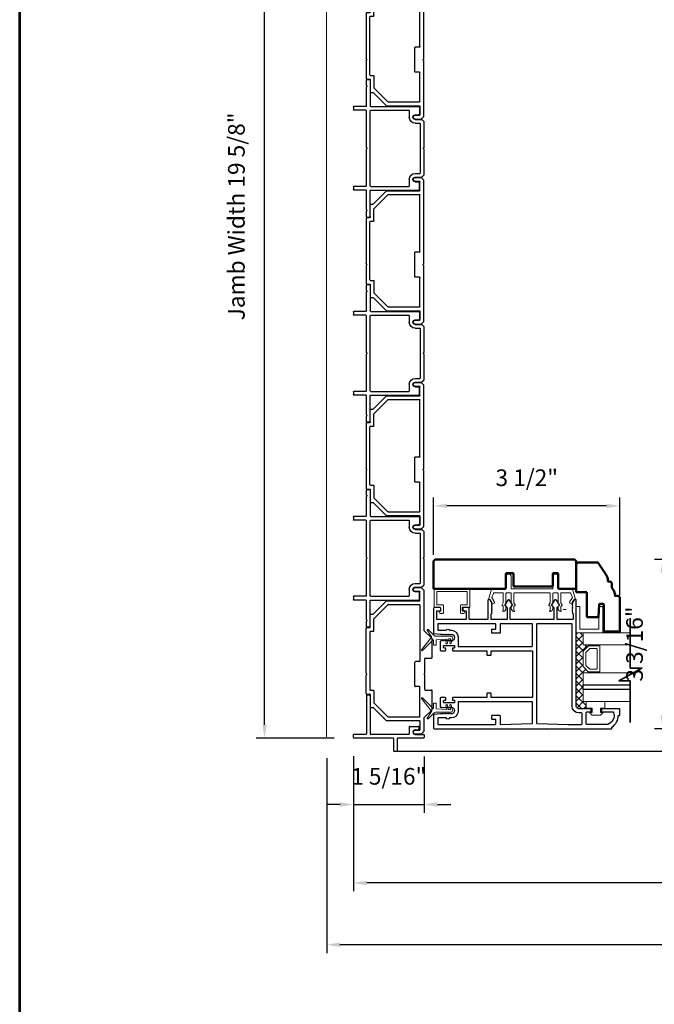
# Model space of a CAD drawing. Extents: x 5745 to 6041, y 4452 to 4517.
# Drawn here: x 5896 to 5908, y 4482 to 4500 of the extents above; entities that cross this region are included whole.
import ezdxf

# ---------------------------------------------------------------- set-up
doc = ezdxf.new("R2010")
doc.units = 0
doc.header["$LTSCALE"] = 250
doc.header["$MEASUREMENT"] = 0
doc.header["$PDMODE"] = 3
doc.header["$PDSIZE"] = -2
doc.linetypes.add('HIDDEN', pattern=[0.375, 0.25, -0.125])
doc.layers.get('0').update_dxf_attribs({"color": 5, "linetype": 'CONTINUOUS', "lineweight": 20})
doc.layers.get('DEFPOINTS').update_dxf_attribs({"color": 2, "linetype": 'CONTINUOUS'})
for name, color, linetype, lineweight in [('1', 1, 'CONTINUOUS', 13), ('15A02$0$DIMENSION', 2, 'CONTINUOUS', 15), ('2', 2, 'CONTINUOUS', 25), ('6', 6, 'CONTINUOUS', 5), ('8', 7, 'CONTINUOUS', 35), ('9', 7, 'CONTINUOUS', 5), ('Dimensions', 2, 'CONTINUOUS', 25), ('JAMB SEAL', 41, 'CONTINUOUS', 15), ('Visible (ANSI)', 7, 'CONTINUOUS', 50)]:
    doc.layers.add(name, color=color, linetype=linetype, lineweight=lineweight)
doc.layers.add('81020 DOOR PROFILE B', color=90, linetype='CONTINUOUS')
doc.layers.add('Metal', color=3, linetype='CONTINUOUS')
doc.styles.add('ROMANS', font='romans')
doc.dimstyles.new('LWDEC', dxfattribs={"dimscale": 3, "dimtxt": 2.5, "dimasz": 2, "dimexe": 1.25, "dimexo": 3, "dimgap": 2, "dimtad": 1, "dimtoh": 1, "dimdec": 0, "dimzin": 11, "dimdsep": 46, "dimtxsty": 'ROMANS', "dimcen": 0, "dimdle": 1.5, "dimazin": 0, "dimtfac": 1, "dimtdec": 0, "dimtix": 1, "dimtmove": 0, "dimatfit": 3, "dimfxl": 0, "dimtzin": 0, "dimarcsym": 0})

# ---------------------------------------------------------------- blocks, each defined once
blk = doc.blocks.new('*D388')
at = {"layer": 'DEFPOINTS', "color": 0}
for p in [(5901.872, 4486.55), (5937.343, 4486.55), (5901.872, 4482.667)]:
    blk.add_point(p, dxfattribs=at)
at = {"layer": 'Dimensions', "color": 0, "linetype": 'ByBlock', "lineweight": -2}
for p, q in [((5901.872, 4486.175), (5901.872, 4482.511)), ((5937.343, 4486.175), (5937.343, 4482.511)), ((5937.093, 4482.667), (5902.122, 4482.667))]:
    blk.add_line(p, q, dxfattribs=at)
at = {"layer": 'Dimensions', "color": 0}
for points in [[(5902.122, 4482.709), (5902.122, 4482.626), (5901.872, 4482.667)], [(5937.093, 4482.709), (5937.093, 4482.626), (5937.343, 4482.667)]]:
    blk.add_solid(points, dxfattribs=at)
at = {"layer": 'Dimensions', "color": 0, "insert": (5919.608, 4483.155), "char_height": 0.3125, "attachment_point": 5, "style": 'ROMANS'}
blk.add_mtext('R.O. (Rough Opening)', dxfattribs=at)
blk = doc.blocks.new('*D389')
at = {"layer": 'DEFPOINTS', "color": 0}
for p in [(5902.375, 4486.58), (5936.838, 4486.575), (5902.375, 4483.828)]:
    blk.add_point(p, dxfattribs=at)
at = {"layer": 'Dimensions', "color": 0, "linetype": 'ByBlock', "lineweight": -2}
for p, q in [((5902.375, 4486.205), (5902.375, 4483.672)), ((5936.838, 4486.2), (5936.838, 4483.672)), ((5936.588, 4483.828), (5902.625, 4483.828))]:
    blk.add_line(p, q, dxfattribs=at)
at = {"layer": 'Dimensions', "color": 0}
for points in [[(5902.625, 4483.87), (5902.625, 4483.786), (5902.375, 4483.828)], [(5936.588, 4483.87), (5936.588, 4483.786), (5936.838, 4483.828)]]:
    blk.add_solid(points, dxfattribs=at)
at = {"layer": 'Dimensions', "color": 0, "insert": (5919.606, 4484.286), "char_height": 0.3125, "attachment_point": 5, "style": 'ROMANS'}
blk.add_mtext('System Width', dxfattribs=at)
blk = doc.blocks.new('LS-P-006 SHORT JAMB CAP')
for p, q in [((-0.035, 0.583), (-0.035, 1.318)), ((-0.025, 1.328), (0.025, 1.328)), ((0.035, 1.093), (0.035, 1.318)), ((0.035, 0.288), (0.035, 1.003)), ((0.641, 1.083), (0.045, 1.083)), ((0.77, 1.013), (0.045, 1.013)), ((0.653, 1.075), (0.648, 1.08)), ((0.667, 1.075), (0.672, 1.08)), ((0.77, 1.083), (0.679, 1.083)), ((0.78, 1.073), (0.78, 1.023)), ((-0.285, 0.513), (-0.285, 0.563)), ((-0.045, 0.573), (-0.275, 0.573)), ((-0.045, 0.503), (-0.275, 0.503)), ((-0.035, 0.01), (-0.035, 0.493)), ((0.175, 0.278), (0.045, 0.278)), ((0.185, 0.268), (0.185, 0.108)), ((0.025, 0), (-0.025, 0)), ((0.035, 0.168), (0.035, 0.01)), ((0.12, 0.168), (0.12, 0.108)), ((0.175, 0.098), (0.13, 0.098))]:
    blk.add_line(p, q)
for centre, radius, start, end in [((-0.025, 1.318), 0.01, 90, 180), ((0.025, 1.318), 0.01, 0, 90), ((0.045, 1.093), 0.01, 180, 270), ((0.045, 1.003), 0.01, 90, 180), ((0.641, 1.073), 0.01, 45, 90), ((0.66, 1.082), 0.01, 225, 315), ((0.679, 1.073), 0.01, 90, 135), ((0.77, 1.073), 0.01, 360, 90), ((0.77, 1.023), 0.01, 270, 360), ((-0.275, 0.563), 0.01, 90, 180), ((-0.045, 0.583), 0.01, 270, 0), ((-0.275, 0.513), 0.01, 180, 270), ((-0.045, 0.493), 0.01, 0, 90), ((0.045, 0.288), 0.01, 180, 270), ((0.077, 0.168), 0.0425, 0, 180), ((0.175, 0.268), 0.01, 0, 90), ((-0.025, 0.01), 0.01, 180, 270), ((0.025, 0.01), 0.01, 270, 0), ((0.13, 0.108), 0.01, 180, 270), ((0.175, 0.108), 0.01, 270, 360)]:
    blk.add_arc(centre, radius, start, end)
blk = doc.blocks.new('LS-P-002 FILLER')
for p, q in [((-0.785, 1.02), (-0.785, 1.245)), ((-0.775, 1.255), (-0.725, 1.255)), ((-0.715, 1.02), (-0.715, 1.245)), ((0.715, 1.02), (0.715, 1.245)), ((0.725, 1.255), (0.775, 1.255)), ((0.785, 1.02), (0.785, 1.245)), ((-1.29, 1), (-1.29, 0.955)), ((-1.189, 1.01), (-1.28, 1.01)), ((-1.275, 0.94), (-0.795, 0.94)), ((-1.177, 1.002), (-1.182, 1.007)), ((-1.163, 1.002), (-1.158, 1.007)), ((-0.795, 1.01), (-1.151, 1.01)), ((-0.785, 0.93), (-0.785, 0.03)), ((-0.715, 0.93), (-0.715, 0.215)), ((-0.019, 1.01), (-0.705, 1.01)), ((0.705, 0.94), (-0.705, 0.94)), ((-0.007, 1.002), (-0.012, 1.007)), ((0.007, 1.002), (0.012, 1.007)), ((0.705, 1.01), (0.019, 1.01)), ((0.715, 0.93), (0.715, 0.215)), ((0.785, 0.93), (0.785, 0.03)), ((1.151, 1.01), (0.795, 1.01)), ((1.275, 0.94), (0.795, 0.94)), ((1.163, 1.002), (1.158, 1.007)), ((1.177, 1.002), (1.182, 1.007)), ((1.28, 1.01), (1.189, 1.01)), ((1.29, 1), (1.29, 0.955)), ((-0.705, 0.205), (-0.582, 0.205)), ((0.582, 0.205), (0.705, 0.205)), ((-0.77, 0.015), (-0.642, 0.015)), ((-0.627, 0.095), (-0.627, 0.03)), ((-0.542, 0.095), (-0.542, -0.024)), ((-0.472, 0.095), (-0.472, 0.01)), ((-0.462, 0), (0.462, 0)), ((0.472, 0.095), (0.472, 0.01)), ((0.542, 0.095), (0.542, -0.024)), ((0.627, 0.095), (0.627, 0.03)), ((0.77, 0.015), (0.642, 0.015)), ((-0.539, -0.031), (-0.503, -0.067)), ((-0.496, -0.07), (-0.019, -0.07)), ((-0.007, -0.062), (-0.012, -0.067)), ((0.007, -0.062), (0.012, -0.067)), ((0.019, -0.07), (0.496, -0.07)), ((0.539, -0.031), (0.503, -0.067))]:
    blk.add_line(p, q)
for centre, radius, start, end in [((-0.775, 1.245), 0.01, 90, 180), ((-0.725, 1.245), 0.01, 360, 90), ((0.725, 1.245), 0.01, 90, 180), ((0.775, 1.245), 0.01, 0, 90), ((-1.28, 1), 0.01, 90, 180), ((-1.275, 0.955), 0.015, 180, 270), ((-1.189, 1), 0.01, 45, 90), ((-1.17, 1.009), 0.01, 225, 315), ((-1.151, 1), 0.01, 90, 135), ((-0.795, 1.02), 0.01, 270, 0), ((-0.795, 0.93), 0.01, 0, 90), ((-0.705, 1.02), 0.01, 180, 270), ((-0.705, 0.93), 0.01, 90, 180), ((-0.019, 1), 0.01, 45, 90), ((0, 1.009), 0.01, 225, 315), ((0.019, 1), 0.01, 90, 135), ((0.705, 1.02), 0.01, 270, 0), ((0.705, 0.93), 0.01, 360, 90), ((0.795, 1.02), 0.01, 180, 270), ((0.795, 0.93), 0.01, 90, 180), ((1.151, 1), 0.01, 45, 90), ((1.17, 1.009), 0.01, 225, 315), ((1.189, 1), 0.01, 90, 135), ((1.275, 0.955), 0.015, 270, 0), ((1.28, 1), 0.01, 360, 90), ((-0.705, 0.215), 0.01, 180, 270), ((-0.582, 0.095), 0.11, 0, 90), ((0.582, 0.095), 0.11, 90, 180), ((0.705, 0.215), 0.01, 270, 360), ((-0.77, 0.03), 0.015, 180, 270), ((-0.642, 0.03), 0.015, 270, 0), ((-0.585, 0.095), 0.0425, 360, 180), ((-0.462, 0.01), 0.01, 180, 270), ((0.462, 0.01), 0.01, 270, 0), ((0.585, 0.095), 0.0425, 360, 180), ((0.642, 0.03), 0.015, 180, 270), ((0.77, 0.03), 0.015, 270, 360), ((-0.532, -0.024), 0.01, 180, 225), ((-0.496, -0.06), 0.01, 225, 270), ((-0.019, -0.06), 0.01, 270, 315), ((0, -0.069), 0.01, 45, 135), ((0.019, -0.06), 0.01, 225, 270), ((0.496, -0.06), 0.01, 270, 315.0007), ((0.532, -0.024), 0.01, 315.0007, 0)]:
    blk.add_arc(centre, radius, start, end)
blk = doc.blocks.new('LS-P-005 END JAMB')
for p, q in [((0.462, 0.787), (0.218, 0.543)), ((0.546, 0.772), (0.288, 0.514)), ((0.465, 0.835), (0.465, 0.794)), ((0.705, 0.845), (0.475, 0.845)), ((0.775, 0.775), (0.553, 0.775)), ((0.715, 0.91), (0.715, 0.855)), ((0.725, 0.92), (1.581, 0.92)), ((0.785, 0.84), (0.785, 0.785)), ((1.885, 0.85), (0.795, 0.85)), ((1.593, 0.912), (1.588, 0.917)), ((1.607, 0.912), (1.612, 0.917)), ((1.619, 0.92), (1.955, 0.92)), ((1.895, 0.84), (1.895, 0.785)), ((1.905, 0.775), (2.127, 0.775)), ((1.965, 0.91), (1.965, 0.855)), ((1.975, 0.845), (2.205, 0.845)), ((2.134, 0.772), (2.392, 0.514)), ((2.215, 0.835), (2.215, 0.794)), ((2.218, 0.787), (2.462, 0.543)), ((0.215, 0.536), (0.215, -0.08)), ((0.285, 0.507), (0.285, -0.08)), ((2.395, 0.507), (2.395, -0.08)), ((2.465, 0.536), (2.465, -0.08)), ((1.365, -0.08), (1.365, 0)), ((1.375, 0.01), (1.825, 0.01)), ((2.645, 0), (2.645, -0.08)), ((2.715, 0), (2.715, -0.111)), ((-0.035, 0), (-0.035, -0.111)), ((-0.032, -0.118), (0.007, -0.157)), ((1.581, -0.16), (0.014, -0.16)), ((0.035, 0), (0.035, -0.08)), ((0.205, -0.09), (0.045, -0.09)), ((1.355, -0.09), (0.295, -0.09)), ((1.593, -0.152), (1.588, -0.157)), ((1.607, -0.152), (1.612, -0.157)), ((2.666, -0.16), (1.619, -0.16)), ((1.835, -0.08), (1.835, 0)), ((2.385, -0.09), (1.845, -0.09)), ((2.475, -0.09), (2.635, -0.09)), ((2.712, -0.118), (2.674, -0.157)), ((2.715, -0.075), (2.715, -0.111)), ((2.715, -0.075), (2.715, -0.111))]:
    blk.add_line(p, q)
for centre, radius, start, end in [((0.455, 0.794), 0.01, 315, 360), ((0.475, 0.835), 0.01, 90, 180), ((0.553, 0.765), 0.01, 90, 135), ((0.705, 0.855), 0.01, 270, 360), ((0.725, 0.91), 0.01, 90, 180), ((0.775, 0.785), 0.01, 270, 0), ((0.795, 0.84), 0.01, 90, 180), ((1.581, 0.91), 0.01, 45, 90), ((1.6, 0.919), 0.01, 225, 315), ((1.619, 0.91), 0.01, 90, 135), ((1.885, 0.84), 0.01, 0, 90), ((1.905, 0.785), 0.01, 180, 270), ((1.955, 0.91), 0.01, 0, 90), ((1.975, 0.855), 0.01, 180, 270), ((2.127, 0.765), 0.01, 45, 90), ((2.205, 0.835), 0.01, 0, 90), ((2.225, 0.794), 0.01, 180, 225), ((0.225, 0.536), 0.01, 135, 180), ((0.295, 0.507), 0.01, 135, 180), ((2.385, 0.507), 0.01, 0, 45), ((2.455, 0.536), 0.01, 0, 45), ((0, 0), 0.035, 360, 180), ((1.375, 0), 0.01, 90, 180), ((1.825, 0), 0.01, 0, 90), ((2.68, 0), 0.035, 360, 180), ((-0.025, -0.111), 0.01, 180, 225), ((-0.025, -0.111), 0.01, 180, 225), ((0.014, -0.15), 0.01, 225, 270), ((0.045, -0.08), 0.01, 180, 270), ((0.205, -0.08), 0.01, 270, 0), ((0.295, -0.08), 0.01, 180, 270), ((0.295, -0.08), 0.01, 180, 270), ((1.355, -0.08), 0.01, 270, 0), ((1.581, -0.15), 0.01, 270, 315), ((1.6, -0.159), 0.01, 45, 135), ((1.619, -0.15), 0.01, 225, 270), ((1.845, -0.08), 0.01, 180, 270), ((2.385, -0.08), 0.01, 270, 0), ((2.475, -0.08), 0.01, 180, 270), ((2.635, -0.08), 0.01, 270, 360), ((2.666, -0.15), 0.01, 270, 315), ((2.705, -0.111), 0.01, 315, 0)]:
    blk.add_arc(centre, radius, start, end)
blk = doc.blocks.new('Strike Track 1')
for p, q in [((-0.627, 0.782), (-0.871, 0.538)), ((-0.543, 0.767), (-0.801, 0.509)), ((-0.624, 0.83), (-0.624, 0.789)), ((-0.384, 0.84), (-0.614, 0.84)), ((-0.314, 0.77), (-0.536, 0.77)), ((-0.374, 0.905), (-0.374, 0.85)), ((-0.364, 0.915), (-0.019, 0.915)), ((-0.304, 0.835), (-0.304, 0.78)), ((0.796, 0.845), (-0.294, 0.845)), ((-0.007, 0.907), (-0.012, 0.912)), ((0.007, 0.907), (0.012, 0.912)), ((0.019, 0.915), (0.866, 0.915)), ((0.806, 0.835), (0.806, 0.78)), ((0.816, 0.77), (1.038, 0.77)), ((0.876, 0.905), (0.876, 0.85)), ((0.886, 0.84), (1.116, 0.84)), ((1.045, 0.767), (1.303, 0.509)), ((1.126, 0.83), (1.126, 0.789)), ((1.129, 0.782), (1.373, 0.538)), ((-0.874, 0.531), (-0.874, -0.085)), ((-0.804, 0.502), (-0.804, -0.085)), ((1.306, 0.502), (1.306, -0.085)), ((1.376, 0.531), (1.376, -0.085)), ((-0.225, 0), (0.225, 0)), ((-1.124, -0.005), (-1.124, -0.116)), ((-1.121, -0.123), (-1.082, -0.162)), ((-0.829, -0.165), (-1.075, -0.165)), ((-1.054, -0.005), (-1.054, -0.085)), ((-0.884, -0.095), (-1.044, -0.095)), ((-0.822, -0.168), (-0.668, -0.322)), ((-0.794, -0.095), (-0.245, -0.095)), ((-0.235, -0.085), (-0.235, -0.01)), ((-0.007, -0.177), (-0.012, -0.182)), ((0.007, -0.177), (0.012, -0.182)), ((0.235, -0.085), (0.235, -0.01)), ((1.296, -0.095), (0.245, -0.095)), ((0.822, -0.168), (0.668, -0.322)), ((1.578, -0.165), (0.829, -0.165)), ((1.386, -0.095), (1.546, -0.095)), ((1.556, -0.005), (1.556, -0.085)), ((1.623, -0.123), (1.585, -0.162)), ((1.626, -0.005), (1.626, -0.116)), ((1.626, -0.08), (1.626, -0.116)), ((1.626, -0.08), (1.626, -0.116)), ((-0.661, -0.325), (-0.31, -0.325)), ((-0.3, -0.195), (-0.3, -0.315)), ((-0.29, -0.185), (-0.019, -0.185)), ((0.019, -0.185), (0.29, -0.185)), ((0.3, -0.195), (0.3, -0.315)), ((0.307, -0.325), (0.661, -0.325)), ((0.31, -0.325), (0.465, -0.325))]:
    blk.add_line(p, q)
for centre, radius, start, end in [((-0.634, 0.789), 0.01, 315, 360), ((-0.614, 0.83), 0.01, 90, 180), ((-0.536, 0.76), 0.01, 90, 135), ((-0.384, 0.85), 0.01, 270, 360), ((-0.364, 0.905), 0.01, 90, 180), ((-0.314, 0.78), 0.01, 270, 0), ((-0.294, 0.835), 0.01, 90, 180), ((-0.019, 0.905), 0.01, 45, 90), ((0, 0.914), 0.01, 225, 315), ((0.019, 0.905), 0.01, 90, 135), ((0.796, 0.835), 0.01, 0, 90), ((0.816, 0.78), 0.01, 180, 270), ((0.866, 0.905), 0.01, 0, 90), ((0.886, 0.85), 0.01, 180, 270), ((1.038, 0.76), 0.01, 45, 90), ((1.116, 0.83), 0.01, 0, 90), ((1.136, 0.789), 0.01, 180, 225), ((-0.864, 0.531), 0.01, 135, 180), ((-0.794, 0.502), 0.01, 135, 180), ((1.296, 0.502), 0.01, 0, 45), ((1.366, 0.531), 0.01, 0, 45), ((-1.089, -0.005), 0.035, 360, 180), ((-0.225, -0.01), 0.01, 90, 180), ((0.225, -0.01), 0.01, 0, 90), ((1.591, -0.005), 0.035, 360, 180), ((-1.114, -0.116), 0.01, 180, 225), ((-1.114, -0.116), 0.01, 180, 225), ((-1.075, -0.155), 0.01, 225, 270), ((-1.044, -0.085), 0.01, 180, 270), ((-0.884, -0.085), 0.01, 270, 0), ((-0.829, -0.175), 0.01, 45, 90), ((-0.794, -0.085), 0.01, 180, 270), ((-0.794, -0.085), 0.01, 180, 270), ((-0.245, -0.085), 0.01, 270, 0), ((-0.019, -0.175), 0.01, 270, 315), ((0, -0.184), 0.01, 45, 135), ((0.019, -0.175), 0.01, 225, 270), ((0.245, -0.085), 0.01, 180, 270), ((0.829, -0.175), 0.01, 90, 135), ((0.829, -0.175), 0.01, 90, 135), ((1.296, -0.085), 0.01, 270, 0), ((1.386, -0.085), 0.01, 180, 270), ((1.546, -0.085), 0.01, 270, 360), ((1.578, -0.155), 0.01, 270, 315), ((1.616, -0.116), 0.01, 315, 0), ((-0.661, -0.315), 0.01, 225, 270), ((-0.31, -0.315), 0.01, 270, 0), ((-0.29, -0.195), 0.01, 90, 180), ((0.29, -0.195), 0.01, 0, 90), ((0.31, -0.315), 0.01, 180, 270), ((0.661, -0.315), 0.01, 270, 315), ((0.661, -0.315), 0.01, 270, 315)]:
    blk.add_arc(centre, radius, start, end)
blk = doc.blocks.new('*D390')
at = {"layer": '2', "color": 0, "linetype": 'ByBlock', "lineweight": -2}
for p, q in [((5902.375, 4486.209), (5902.375, 4485.145)), ((5903.702, 4486.205), (5903.702, 4485.145)), ((5902.125, 4485.302), (5901.875, 4485.302)), ((5902.375, 4485.302), (5903.702, 4485.302)), ((5903.952, 4485.302), (5904.202, 4485.302))]:
    blk.add_line(p, q, dxfattribs=at)
at = {"layer": '2', "color": 0}
for points in [[(5902.125, 4485.343), (5902.125, 4485.26), (5902.375, 4485.302)], [(5903.952, 4485.343), (5903.952, 4485.26), (5903.702, 4485.302)]]:
    blk.add_solid(points, dxfattribs=at)
at = {"layer": 'DEFPOINTS', "color": 0}
for p in [(5902.375, 4486.584), (5903.702, 4486.58), (5903.702, 4485.302)]:
    blk.add_point(p, dxfattribs=at)
at = {"layer": '2', "color": 0, "insert": (5903.038, 4485.79), "char_height": 0.3125, "attachment_point": 5, "style": 'ROMANS'}
blk.add_mtext('1 5/16"', dxfattribs=at)
blk = doc.blocks.new('*D392')
at = {"layer": '2', "color": 0, "linetype": 'ByBlock', "lineweight": -2}
for p, q in [((5903.882, 4489.99), (5903.882, 4491.067)), ((5907.382, 4489.236), (5907.382, 4491.067)), ((5907.132, 4490.911), (5904.132, 4490.911))]:
    blk.add_line(p, q, dxfattribs=at)
at = {"layer": '2', "color": 0}
for points in [[(5904.132, 4490.952), (5904.132, 4490.869), (5903.882, 4490.911)], [(5907.132, 4490.952), (5907.132, 4490.869), (5907.382, 4490.911)]]:
    blk.add_solid(points, dxfattribs=at)
at = {"layer": 'DEFPOINTS', "color": 0}
for p in [(5903.882, 4490.911), (5903.882, 4489.615), (5907.382, 4488.861)]:
    blk.add_point(p, dxfattribs=at)
at = {"layer": '2', "color": 0, "insert": (5905.632, 4491.399), "char_height": 0.3125, "attachment_point": 5, "style": 'ROMANS'}
blk.add_mtext('3 1/2"', dxfattribs=at)
blk = doc.blocks.new('break')
at = {"layer": '8'}
blk.add_lwpolyline([(-13.26, 0), (10.54, 0), (10.54, -5.56), (16.64, 5.39), (16.64, 0), (36.41, 0)], dxfattribs=at)
blk = doc.blocks.new('*D394')
at = {"layer": '2', "color": 0, "linetype": 'ByBlock', "lineweight": -2}
for p, q in [((5909.547, 4489.905), (5908.03, 4489.905)), ((5908.187, 4486.976), (5908.187, 4489.655)), ((5908.855, 4486.726), (5908.03, 4486.726))]:
    blk.add_line(p, q, dxfattribs=at)
at = {"layer": '2', "color": 0}
for points in [[(5908.145, 4489.655), (5908.228, 4489.655), (5908.187, 4489.905)], [(5908.145, 4486.976), (5908.228, 4486.976), (5908.187, 4486.726)]]:
    blk.add_solid(points, dxfattribs=at)
at = {"layer": 'DEFPOINTS', "color": 0}
for p in [(5908.187, 4489.905), (5909.922, 4489.905), (5909.23, 4486.726)]:
    blk.add_point(p, dxfattribs=at)
at = {"layer": '2', "color": 0, "insert": (5907.698, 4488.316), "char_height": 0.3125, "attachment_point": 5, "rotation": 90, "style": 'ROMANS'}
blk.add_mtext('3 3/16"', dxfattribs=at)
blk = doc.blocks.new('*D386')
at = {"layer": '2', "color": 0, "linetype": 'ByBlock', "lineweight": -2}
for p, q in [((5902.255, 4506.147), (5900.548, 4506.147)), ((5900.705, 4486.799), (5900.705, 4505.897)), ((5902.01, 4486.549), (5900.548, 4486.549))]:
    blk.add_line(p, q, dxfattribs=at)
at = {"layer": '2', "color": 0}
for points in [[(5900.663, 4505.897), (5900.746, 4505.897), (5900.705, 4506.147)], [(5900.663, 4486.799), (5900.746, 4486.799), (5900.705, 4486.549)]]:
    blk.add_solid(points, dxfattribs=at)
at = {"layer": 'DEFPOINTS', "color": 0}
for p in [(5900.705, 4506.147), (5902.63, 4506.147), (5902.385, 4486.549)]:
    blk.add_point(p, dxfattribs=at)
at = {"layer": '2', "color": 0, "insert": (5900.216, 4496.348), "char_height": 0.3125, "attachment_point": 5, "rotation": 90, "style": 'ROMANS'}
blk.add_mtext('Jamb Width 19 5/8"', dxfattribs=at)

msp = doc.modelspace()

# ---------------------------------------------------------------- hatches: boundary and pattern name
at = {"layer": '15A02$0$DIMENSION'}
h = msp.add_hatch(dxfattribs=at)
h.set_pattern_fill('ANSI37', color=251, scale=0.7874, angle=270, style=0)
h.set_pattern_definition([(315, (5612.84228, 4376.70426), (0.069596985, 0.069596985), []), (45, (5612.84228, 4376.70426), (-0.069596985, 0.069596985), [])])
h.paths.add_polyline_path([(5906.74653, 4487.23547), (5906.74653, 4487.10097), (5906.60881, 4487.10097), (5906.56255, 4487.14723), (5906.56208, 4488.52309), (5906.69311, 4488.52309), (5906.69311, 4488.29858), (5906.78672, 4488.27799), (5906.69311, 4488.18024), (5906.69311, 4487.89331), (5906.79379, 4487.79262), (5906.79379, 4487.77496), (5906.69311, 4487.77496), (5906.69311, 4487.23559)])

# ---------------------------------------------------------------- linework, layer by layer
at = {"linetype": 'HIDDEN'}
for p, q in [((5901.86957, 4490.42386), (5901.86959, 4505.46653)), ((5901.86957, 4486.57374), (5901.86959, 4497.7663))]:
    msp.add_line(p, q, dxfattribs=at)
for p, q in [((5906.06145, 4489.27508), (5905.40145, 4489.27508)), ((5904.43646, 4488.95047), (5904.43646, 4488.99047)), ((5906.37417, 4488.96517), (5906.31417, 4488.96517))]:
    msp.add_line(p, q)
for centre, radius, start, end in [((5905.00173, 4489.0977), 0.024, 206.371431, 211.9719), ((5905.98892, 4486.71638), 0.01, 319.398705, 90)]:
    msp.add_arc(centre, radius, start, end)
at = {"layer": '1'}
for points in [[(5907.57576, 4488.52309), (5906.69311, 4488.52309), (5906.69311, 4488.29858), (5907.57576, 4488.29858)], [(5907.57576, 4487.55055), (5906.69311, 4487.55055), (5906.69311, 4487.77496), (5907.63623, 4487.77496)], [(5907.57576, 4487.23559), (5906.69311, 4487.23559), (5906.69311, 4487.46), (5907.57576, 4487.46)]]:
    msp.add_lwpolyline(points, dxfattribs=at)
for points in [[(5906.69311, 4487.89331, 0.19891237), (5906.69604, 4487.88624), (5906.78672, 4487.79555, 0.19891237), (5906.79379, 4487.79262), (5906.99561, 4487.79262, 0.41421356), (5907.00561, 4487.80262), (5907.00561, 4488.27092, 0.41421356), (5906.99561, 4488.28092), (5906.79379, 4488.28092, 0.19891237), (5906.78672, 4488.27799), (5906.69604, 4488.18731, 0.19891237), (5906.69311, 4488.18024)], [(5906.74486, 4487.91474, 0.19891237), (5906.74779, 4487.90767), (5906.80815, 4487.8473, 0.19891237), (5906.81523, 4487.84437), (5906.94386, 4487.84437, 0.41421356), (5906.95386, 4487.85437), (5906.95386, 4488.21917, 0.41421356), (5906.94386, 4488.22917), (5906.81523, 4488.22917, 0.19891237), (5906.80815, 4488.22624), (5906.74779, 4488.16587, 0.19891237), (5906.74486, 4488.1588)]]:
    msp.add_lwpolyline(points, format="xyb", close=True, dxfattribs=at)
at = {"layer": '2'}
msp.add_lwpolyline([(5907.57576, 4487.46), (5906.69311, 4487.46), (5906.69311, 4487.55055), (5907.57576, 4487.55055)], dxfattribs=at)
at = {"layer": '6'}
msp.add_lwpolyline([(5906.13145, 4489.27508, 0.41421356), (5906.12145, 4489.26508), (5906.12145, 4489.09361, -0.14613104), (5906.11982, 4489.08813), (5906.09723, 4489.05368, 0.3377979), (5906.09772, 4489.04764), (5906.11879, 4489.02492, -0.18912035), (5906.12145, 4489.01812), (5906.12145, 4488.98498, -0.37101995), (5906.07145, 4488.92508, -1), (5906.07145, 4488.94508), (5906.07145, 4489.01812, 0.18912035), (5906.06879, 4489.02492), (5906.04772, 4489.04764, -0.3377979), (5906.04723, 4489.05368), (5906.06982, 4489.08813, 0.14613104), (5906.07145, 4489.09361), (5906.07145, 4489.26508, 0.41421356), (5906.06145, 4489.27508), (5905.40145, 4489.27508, 0.41421356), (5905.39145, 4489.26508), (5905.39145, 4489.09057), (5905.41526, 4489.05423, -0.3377979), (5905.41477, 4489.04819), (5905.39145, 4489.02251), (5905.39145, 4488.94508, -1), (5905.39145, 4488.92508, -0.37101995), (5905.34145, 4488.98498), (5905.34145, 4489.02251), (5905.36477, 4489.04819, 0.3377979), (5905.36526, 4489.05423), (5905.34145, 4489.09057), (5905.34145, 4489.26508, 0.41421356), (5905.33145, 4489.27508), (5905.25145, 4489.27508, 0.41421356), (5905.24145, 4489.26508), (5905.24145, 4489.09361, -0.14613104), (5905.23982, 4489.08813), (5905.21723, 4489.05368, 0.3377979), (5905.21772, 4489.04764), (5905.23879, 4489.02492, -0.18912035), (5905.24145, 4489.01812), (5905.24145, 4488.98498, -0.37101995), (5905.19145, 4488.92508, -1), (5905.19145, 4488.94508), (5905.19145, 4489.01812, 0.18912035), (5905.18879, 4489.02492), (5905.16772, 4489.04764, -0.3377979), (5905.16723, 4489.05368), (5905.18982, 4489.08813, 0.14613104), (5905.19145, 4489.09361), (5905.19145, 4489.26508, 0.41421356), (5905.18145, 4489.27508), (5905.01562, 4489.27508, 0.36249564), (5905.00578, 4489.26686), (5904.97336, 4489.18846), (5905.02079, 4489.1123, -0.50938267), (5905.00973, 4489.07508), (5904.98146, 4489.06508), (5904.97146, 4489.07508), (5904.98146, 4489.08508), (5904.94392, 4489.14536, 0.25903792), (5904.93543, 4489.15008), (5904.91557, 4489.15008), (5904.9695, 4489.34686, -0.36249564), (5904.97934, 4489.35508), (5905.24145, 4489.35508), (5905.24145, 4489.58008, -1), (5905.34145, 4489.58008), (5905.34145, 4489.35508), (5906.12145, 4489.35508), (5906.12145, 4489.58008, -1), (5906.22145, 4489.58008), (5906.22145, 4489.35508), (5906.48357, 4489.35508, -0.36249564), (5906.49341, 4489.34686), (5906.54734, 4489.15008), (5906.52748, 4489.15008, 0.25903792), (5906.51899, 4489.14536), (5906.48145, 4489.08508), (5906.49145, 4489.07508), (5906.48145, 4489.06508), (5906.45317, 4489.07508, -0.50938267), (5906.44212, 4489.1123), (5906.48954, 4489.18846), (5906.45713, 4489.26686, 0.36249564), (5906.44729, 4489.27508), (5906.28145, 4489.27508, 0.41421356), (5906.27145, 4489.26508), (5906.27145, 4489.09057), (5906.29526, 4489.05423, -0.3377979), (5906.29476, 4489.04819), (5906.27145, 4489.02251), (5906.27145, 4488.94508, -1), (5906.27145, 4488.92508, -0.37101995), (5906.22145, 4488.98498), (5906.22145, 4489.02251), (5906.24476, 4489.04819, 0.3377979), (5906.24526, 4489.05423), (5906.22145, 4489.09057), (5906.22145, 4489.26508, 0.41421356), (5906.21145, 4489.27508), (5906.13145, 4489.27508), (5906.21145, 4489.27508)], format="xyb", dxfattribs=at)
for points in [[(5903.95146, 4489.05047, -0.41421356), (5903.94146, 4489.06047), (5903.94146, 4489.29547, -0.41421356), (5903.95146, 4489.30547), (5904.50146, 4489.30547, -0.41421356), (5904.51146, 4489.29547), (5904.51146, 4489.06047, -0.41421356), (5904.50146, 4489.05047), (5904.39646, 4489.05047, 0.41421356), (5904.38646, 4489.04047), (5904.38646, 4488.90047, 0.41421356), (5904.39646, 4488.89047), (5904.44646, 4488.89047, 1), (5904.44646, 4488.93047, -0.41421356), (5904.43646, 4488.94047), (5904.43646, 4488.99047, -0.41421356), (5904.44646, 4489.00047), (5904.55146, 4489.00047, 0.41421356), (5904.56146, 4489.01047), (5904.56146, 4489.34547, 0.41421356), (5904.55146, 4489.35547), (5903.90146, 4489.35547, 0.41421356), (5903.89146, 4489.34547), (5903.89146, 4489.01047, 0.41421356), (5903.90146, 4489.00047), (5904.00646, 4489.00047, -0.41421356), (5904.01646, 4488.99047), (5904.01646, 4488.94047, -0.41421356), (5904.00646, 4488.93047, 1), (5904.00646, 4488.89047), (5904.05646, 4488.89047, 0.41421356), (5904.06646, 4488.90047), (5904.06646, 4489.04047, 0.41421356), (5904.05646, 4489.05047)], [(5906.56208, 4488.52309), (5907.04842, 4488.52309, 0.41421356), (5907.05834, 4488.53301), (5907.05834, 4489.00942, 0.41421356), (5907.04842, 4489.01935), (5906.99879, 4489.01935, 0.41421356), (5906.98887, 4489.00942), (5906.98887, 4488.60249, -0.41421356), (5906.97894, 4488.59257), (5906.64149, 4488.59257, -0.41421356), (5906.63156, 4488.60249), (5906.63156, 4489.00942, 0.41421356), (5906.62164, 4489.01935), (5906.56208, 4489.01935)]]:
    msp.add_lwpolyline(points, format="xyb", close=True, dxfattribs=at)
msp.add_lwpolyline([(5906.86153, 4487.03048), (5906.86153, 4487.11048), (5906.74653, 4487.11048), (5906.74653, 4487.23547), (5907.09653, 4487.23547), (5907.09653, 4487.11048), (5907.01653, 4487.11048), (5907.01653, 4487.03048), (5907.06653, 4487.03048), (5907.01653, 4486.98048), (5906.86153, 4486.98048), (5906.81153, 4487.03048)], close=True, dxfattribs=at)
at = {"layer": '81020 DOOR PROFILE B'}
for points in [[(5904.00508, 4488.49919), (5904.03322, 4488.49919), (5904.04307, 4488.48935), (5904.05291, 4488.49919), (5904.06275, 4488.48935), (5904.07259, 4488.49919), (5904.08244, 4488.48935), (5904.09228, 4488.49919), (5904.10212, 4488.48935), (5904.11196, 4488.49919), (5904.12181, 4488.48935), (5904.13165, 4488.49919), (5904.14149, 4488.48935), (5904.15133, 4488.49919), (5904.16118, 4488.48935), (5904.17102, 4488.49919), (5904.18086, 4488.48935), (5904.1907, 4488.49919), (5904.20055, 4488.48935), (5904.21039, 4488.49919, -1), (5904.21039, 4488.37321), (5904.20055, 4488.38305), (5904.1907, 4488.37321), (5904.18086, 4488.38305), (5904.17102, 4488.37321), (5904.16118, 4488.38305), (5904.15133, 4488.37321), (5904.14149, 4488.38305), (5904.13165, 4488.37321), (5904.12181, 4488.38305), (5904.11196, 4488.37321), (5904.10212, 4488.38305), (5904.09228, 4488.37321), (5904.08244, 4488.38305), (5904.07259, 4488.37321), (5904.06275, 4488.38305), (5904.05291, 4488.37321), (5904.04307, 4488.38305), (5904.03322, 4488.37321), (5904.01492, 4488.37321, 0.41421356), (5904.00508, 4488.36337), (5904.00508, 4488.20018, 0.41421356), (5904.01492, 4488.19034), (5904.10154, 4488.19034, 0.41421356), (5904.11138, 4488.20018), (5904.11138, 4488.22951, 0.41421356), (5904.10154, 4488.23935), (5904.07791, 4488.23935, -0.41421356), (5904.06807, 4488.24919), (5904.06807, 4488.28069, -0.41421356), (5904.07791, 4488.29053), (5904.26728, 4488.29053, -0.41421356), (5904.27713, 4488.28069), (5904.27713, 4488.24919, -0.41421356), (5904.26728, 4488.23935), (5904.24366, 4488.23935, 0.41421356), (5904.23382, 4488.22951), (5904.23382, 4488.20018, 0.41421356), (5904.24366, 4488.19034), (5904.87358, 4488.19034, -0.41421356), (5904.88342, 4488.18049), (5904.88342, 4488.11514, 0.41421356), (5904.89327, 4488.1053), (5904.95232, 4488.1053, 0.41421356), (5904.96216, 4488.11514), (5904.96216, 4488.18049, -0.41421356), (5904.97201, 4488.19034), (5905.72791, 4488.19034, -0.41421356), (5905.73775, 4488.18049), (5905.73775, 4487.32026, -0.41421356), (5905.72791, 4487.31042), (5904.97201, 4487.31042, -0.41421356), (5904.96216, 4487.32026), (5904.96216, 4487.38561, 0.41421356), (5904.95232, 4487.39545), (5904.89327, 4487.39545, 0.41421356), (5904.88342, 4487.38561), (5904.88342, 4487.32026, -0.41421356), (5904.87358, 4487.31042), (5904.24366, 4487.31042, 0.41421356), (5904.23382, 4487.30057), (5904.23382, 4487.27124, 0.41421356), (5904.24366, 4487.2614), (5904.26728, 4487.2614, -0.41421356), (5904.27713, 4487.25156), (5904.27713, 4487.22006, -0.41421356), (5904.26728, 4487.21022), (5904.07791, 4487.21022, -0.41421356), (5904.06807, 4487.22006), (5904.06807, 4487.25156, -0.41421356), (5904.07791, 4487.2614), (5904.10154, 4487.2614, 0.41421356), (5904.11138, 4487.27124), (5904.11138, 4487.30057, 0.41421356), (5904.10154, 4487.31042), (5904.01492, 4487.31042, 0.41421356), (5904.00508, 4487.30057), (5904.00508, 4487.13738, 0.41421356), (5904.01492, 4487.12754), (5904.03322, 4487.12754), (5904.04307, 4487.1177), (5904.05291, 4487.12754), (5904.06275, 4487.1177), (5904.07259, 4487.12754), (5904.08244, 4487.1177), (5904.09228, 4487.12754), (5904.10212, 4487.1177), (5904.11196, 4487.12754), (5904.12181, 4487.1177), (5904.13165, 4487.12754), (5904.14149, 4487.1177), (5904.15133, 4487.12754), (5904.16118, 4487.1177), (5904.17102, 4487.12754), (5904.18086, 4487.1177), (5904.1907, 4487.12754), (5904.20055, 4487.1177), (5904.21039, 4487.12754, -1), (5904.21039, 4487.00156), (5904.20055, 4487.0114), (5904.1907, 4487.00156), (5904.18086, 4487.0114), (5904.17102, 4487.00156), (5904.16118, 4487.0114), (5904.15133, 4487.00156), (5904.14149, 4487.0114), (5904.13165, 4487.00156), (5904.12181, 4487.0114), (5904.11196, 4487.00156), (5904.10212, 4487.0114), (5904.09228, 4487.00156), (5904.08244, 4487.0114), (5904.07259, 4487.00156), (5904.06275, 4487.0114), (5904.05291, 4487.00156), (5904.04307, 4487.0114), (5904.03322, 4487.00156), (5904.00508, 4487.00156), (5903.89031, 4486.9899, 0.38486562), (5903.88146, 4486.98011), (5903.88146, 4486.73581, 0.41421356), (5903.8913, 4486.72597), (5907.222, 4486.72597, 0.41421356), (5907.23184, 4486.73581), (5907.23184, 4486.75613, 0.26041199), (5907.35192, 4486.97498), (5907.37161, 4486.97498, 0.41421356), (5907.38145, 4486.98483), (5907.38145, 4487.09112, 0.41421356), (5907.37161, 4487.10097), (5907.04484, 4487.10097, 0.41421356), (5907.03499, 4487.09112), (5907.03499, 4487.05175, 0.41421356), (5907.04484, 4487.04191), (5907.25258, 4487.04191, -0.31210054), (5907.26179, 4487.03554, -0.42416727), (5907.15291, 4486.80523, -0.08189451), (5907.14975, 4486.80471), (5906.7594, 4486.80471, -0.41421356), (5906.74956, 4486.81455), (5906.74956, 4487.03207, -0.41421356), (5906.7594, 4487.04191), (5906.83421, 4487.04191, 0.41421356), (5906.84405, 4487.05175), (5906.84405, 4487.09112, 0.41421356), (5906.83421, 4487.10097), (5906.60881, 4487.10097, -0.41421356), (5906.56255, 4487.14723), (5906.56255, 4489.14014, 0.41421356), (5906.55271, 4489.14998), (5906.52988, 4489.14998, 0.25861758), (5906.52154, 4489.14535), (5906.48381, 4489.08498), (5906.49366, 4489.07492), (5906.48381, 4489.06486), (5906.49366, 4489.0548), (5906.48381, 4489.04474), (5906.49366, 4489.03468), (5906.48381, 4489.02462), (5906.49366, 4489.01456), (5906.48381, 4489.00449), (5906.49366, 4488.99443), (5906.48381, 4488.98437), (5906.49366, 4488.97431), (5906.48381, 4488.96425), (5906.49366, 4488.95419), (5906.48381, 4488.94413), (5906.49366, 4488.93407), (5906.48381, 4488.924), (5906.49366, 4488.91394), (5906.48381, 4488.90388), (5906.5035, 4488.88463), (5906.5035, 4488.78463, -0.41421356), (5906.49366, 4488.77478), (5906.21078, 4488.77478, -0.41421356), (5906.20094, 4488.78463), (5906.20094, 4488.99429, -0.18082946), (5906.20336, 4489.00075), (5906.24403, 4489.04754, 0.33945426), (5906.24439, 4489.05352), (5906.18773, 4489.13752, 0.53170943), (5906.15509, 4489.13752), (5906.09844, 4489.05352, 0.33945426), (5906.0988, 4489.04754), (5906.13947, 4489.00075, -0.18082946), (5906.14189, 4488.99429), (5906.14189, 4488.78463, -0.41421356), (5906.13204, 4488.77478), (5905.33165, 4488.77478, -0.41421356), (5905.32181, 4488.78463), (5905.32181, 4488.99429, -0.18082946), (5905.32422, 4489.00075), (5905.36489, 4489.04754, 0.33945426), (5905.36526, 4489.05352), (5905.3086, 4489.13752, 0.53170943), (5905.27596, 4489.13752), (5905.2193, 4489.05352, 0.33945426), (5905.21967, 4489.04754), (5905.26034, 4489.00075, -0.18082946), (5905.26275, 4488.99429), (5905.26275, 4488.78463, -0.41421356), (5905.25291, 4488.77478), (5904.97004, 4488.77478, -0.41421356), (5904.9602, 4488.78463), (5904.9602, 4488.88463), (5904.97988, 4488.90388), (5904.97004, 4488.91394), (5904.97988, 4488.924), (5904.97004, 4488.93407), (5904.97988, 4488.94413), (5904.97004, 4488.95419), (5904.97988, 4488.96425), (5904.97004, 4488.97431), (5904.97988, 4488.98437), (5904.97004, 4488.99443), (5904.97988, 4489.00449), (5904.97004, 4489.01456), (5904.97988, 4489.02462), (5904.97004, 4489.03468), (5904.97988, 4489.04474), (5904.97004, 4489.0548), (5904.97988, 4489.06486), (5904.97004, 4489.07492), (5904.97988, 4489.08498), (5904.94216, 4489.14535, 0.25861758), (5904.93381, 4489.14998), (5904.91098, 4489.14998, 0.41421356), (5904.90114, 4489.14014), (5904.90114, 4488.78463, -0.41421356), (5904.8913, 4488.77478), (5904.56059, 4488.77478, -0.41421356), (5904.55075, 4488.78463), (5904.55075, 4488.99014, 0.41421356), (5904.5409, 4488.99998), (5904.42673, 4488.99998, 0.41421356), (5904.41689, 4488.99014), (5904.41689, 4488.95077, 0.41421356), (5904.42673, 4488.94092), (5904.48185, 4488.94092, -0.41421356), (5904.49169, 4488.93108), (5904.49169, 4488.78463, -0.41421356), (5904.48185, 4488.77478), (5903.95036, 4488.77478, -0.41421356), (5903.94051, 4488.78463), (5903.94051, 4488.93108, -0.41421356), (5903.95036, 4488.94092), (5904.00547, 4488.94092, 0.41421356), (5904.01532, 4488.95077), (5904.01532, 4488.99014, 0.41421356), (5904.00547, 4488.99998), (5903.8913, 4488.99998, 0.41421356), (5903.88146, 4488.99014), (5903.88146, 4488.52064, 0.38486562), (5903.89031, 4488.51085)], [(5905.1413, 4488.69604, 0.41421356), (5905.13145, 4488.6862), (5905.13145, 4488.52715, -0.41421356), (5905.12161, 4488.5173), (5904.98382, 4488.5173, -0.41421356), (5904.97397, 4488.52715), (5904.97397, 4488.5862, -0.41421356), (5904.98382, 4488.59604), (5905.04287, 4488.59604, 0.41421356), (5905.05271, 4488.60589), (5905.05271, 4488.6862, 0.41421356), (5905.04287, 4488.69604), (5903.97004, 4488.69604, 0.41421356), (5903.9602, 4488.6862), (5903.9602, 4488.58384, 0.41421356), (5903.97004, 4488.574), (5904.1189, 4488.574, -0.68330345), (5904.17945, 4488.574), (5904.21512, 4488.574, -0.41421356), (5904.34012, 4488.449), (5904.34012, 4488.27892, 0.41421356), (5904.34996, 4488.26908), (5905.72791, 4488.26908, 0.41421356), (5905.73775, 4488.27892), (5905.73775, 4488.6862, 0.41421356), (5905.72791, 4488.69604)], [(5905.82634, 4488.69604, 0.41421356), (5905.81649, 4488.6862), (5905.81649, 4486.82991, 0.40656626), (5905.82608, 4486.82007), (5906.41118, 4486.80475, 0.00654508), (5906.41446, 4486.80471), (5906.66098, 4486.80471, 0.41421356), (5906.67082, 4486.81455), (5906.67082, 4487.01238, 0.41421356), (5906.66098, 4487.02223), (5906.60881, 4487.02223, -0.41421356), (5906.48381, 4487.14723), (5906.48381, 4488.6862, 0.41421356), (5906.47397, 4488.69604)], [(5904.34996, 4487.23168, 0.41421356), (5904.34012, 4487.22183), (5904.34012, 4487.05175, -0.41421356), (5904.21512, 4486.92676), (5904.17945, 4486.92676, -0.68330345), (5904.1189, 4486.92676), (5903.97004, 4486.92676, 0.41421356), (5903.9602, 4486.91691), (5903.9602, 4486.81455, 0.41421356), (5903.97004, 4486.80471), (5905.04287, 4486.80471, 0.41421356), (5905.05271, 4486.81455), (5905.05271, 4486.88935, 0.41421356), (5905.04287, 4486.8992), (5904.98382, 4486.8992, -0.41421356), (5904.97397, 4486.90904), (5904.97397, 4486.96809, -0.41421356), (5904.98382, 4486.97794), (5905.12161, 4486.97794, -0.41421356), (5905.13145, 4486.96809), (5905.13145, 4486.81455, 0.42190244), (5905.14156, 4486.80471), (5905.72817, 4486.82007, 0.40656626), (5905.73775, 4486.82991), (5905.73775, 4487.22183, 0.41421356), (5905.72791, 4487.23168)]]:
    msp.add_lwpolyline(points, format="xyb", close=True, dxfattribs=at)
at = {"layer": '9', "lineweight": 53}
msp.add_lwpolyline([(5896.10359, 4451.67071), (5896.10359, 4511.42612), (5941.23281, 4511.42612), (5941.23281, 4451.67071)], close=True, dxfattribs=at)
at = {"layer": 'JAMB SEAL'}
for points in [[(5904.18368, 4488.33469, 0.86614331), (5904.21341, 4488.3304), (5904.23346, 4488.43319, 0.47284758), (5904.20887, 4488.46294), (5903.92022, 4488.46294, -0.2197894), (5903.89022, 4488.47679), (5903.78062, 4488.58639, 0.71669147), (5903.76248, 4488.5746), (5903.84485, 4488.44787, -0.32239421), (5903.84457, 4488.44204), (5903.65626, 4488.2049, 0.83862532), (5903.67272, 4488.19183), (5903.87371, 4488.39282, -0.1835849), (5903.875, 4488.3934), (5903.87897, 4488.39364, -0.43164493), (5903.88109, 4488.39164), (5903.88109, 4488.29737, 0.41421356), (5903.88309, 4488.29537), (5903.92909, 4488.29537, 0.41421356), (5903.93109, 4488.29737), (5903.93109, 4488.39484, -0.39699444), (5903.93297, 4488.39683), (5904.12481, 4488.40819, -0.49019587), (5904.1269, 4488.40581), (5904.11302, 4488.33469, 0.86614331), (5904.14275, 4488.3304), (5904.15802, 4488.40867, -0.34210545), (5904.15986, 4488.41029), (5904.1963, 4488.41246, -0.49019587), (5904.19839, 4488.41008), (5904.18368, 4488.33467)], [(5904.18368, 4487.16262, -0.86614331), (5904.21341, 4487.1669), (5904.23346, 4487.06411, -0.47284758), (5904.20887, 4487.03437), (5903.92022, 4487.03437, 0.2197894), (5903.89022, 4487.02051), (5903.78062, 4486.91091, -0.71669147), (5903.76248, 4486.92271), (5903.84485, 4487.04943, 0.32239421), (5903.84457, 4487.05527), (5903.65626, 4487.29241, -0.83862532), (5903.67272, 4487.30548), (5903.87371, 4487.10449, 0.1835849), (5903.875, 4487.10391), (5903.87897, 4487.10367, 0.43164493), (5903.88109, 4487.10567), (5903.88109, 4487.19994, -0.41421356), (5903.88309, 4487.20194), (5903.92909, 4487.20194, -0.41421356), (5903.93109, 4487.19994), (5903.93109, 4487.10247, 0.39699444), (5903.93297, 4487.10047), (5904.12481, 4487.08911, 0.49019587), (5904.1269, 4487.09149), (5904.11302, 4487.16262, -0.86614331), (5904.14275, 4487.1669), (5904.15802, 4487.08863, 0.34210545), (5904.15986, 4487.08702), (5904.1963, 4487.08484, 0.49019587), (5904.19839, 4487.08722), (5904.18368, 4487.16264)]]:
    msp.add_lwpolyline(points, format="xyb", dxfattribs=at)
at = {"layer": 'Metal'}
msp.add_line((5936.04805, 4486.29907), (5903.16469, 4486.29907), dxfattribs=at)
at = {"layer": 'Visible (ANSI)'}
for points in [[(5905.23895, 4489.36492), (5905.23895, 4489.63523, -0.41421356), (5905.2488, 4489.64508), (5905.37411, 4489.64508, -0.41421356), (5905.38395, 4489.63523), (5905.38395, 4489.40492, 0.41421356), (5905.3938, 4489.39508), (5906.10911, 4489.39508, 0.41421356), (5906.11895, 4489.40492), (5906.11895, 4489.63523, -0.41421356), (5906.1288, 4489.64508), (5906.21411, 4489.64508, -0.41421356), (5906.22395, 4489.63523), (5906.22395, 4489.36492, 0.41421356), (5906.2338, 4489.35508), (5906.48357, 4489.35508), (5906.56145, 4489.35508), (5906.56145, 4489.87378), (5906.53015, 4489.90508), (5903.91276, 4489.90508), (5903.88146, 4489.87378), (5903.88146, 4489.35508), (5905.22911, 4489.35508, 0.41421356)], [(5906.76208, 4489.29113), (5906.76208, 4488.82813, 0.41421356), (5906.77208, 4488.81813), (5906.97148, 4488.81813, 0.40402623), (5906.98147, 4488.82779), (5906.98953, 4489.05848, -0.40402623), (5906.99952, 4489.06813), (5907.06768, 4489.06813, -0.41421356), (5907.07768, 4489.05813), (5907.07768, 4488.55813, 0.41421356), (5907.08768, 4488.54813), (5907.38208, 4488.54813), (5907.38208, 4489.17373, 0.41421356), (5907.33518, 4489.22063), (5907.29208, 4489.22063, 0.16818369), (5907.23208, 4489.37063), (5907.23208, 4489.44373, 0.41421356), (5907.18518, 4489.49063), (5907.15708, 4489.49063), (5907.15708, 4489.50553, 0.1470132), (5907.12395, 4489.61578), (5906.97653, 4489.8389, 0.25186319), (5906.96402, 4489.84563), (5906.59338, 4489.84563), (5906.56208, 4489.81433), (5906.56208, 4489.29113)]]:
    msp.add_lwpolyline(points, format="xyb", close=True, dxfattribs=at)

# ---------------------------------------------------------------- block references
at = {"layer": '2', "xscale": -0.03937, "yscale": 0.03937, "zscale": 0.03937, "rotation": 90}
msp.add_blockref('break', (5907.57576, 4488.27803), dxfattribs=at)
at = {"layer": 'Metal', "yscale": 0.9999979999997709, "zscale": 0.9999979999997709}
for name, p, xscale, rotation in [('LS-P-005 END JAMB', (5903.53469, 4500.89224), -0.9999979999997709, 90), ('LS-P-002 FILLER', (5903.62969, 4497.62703), -0.9999979999997709, 90), ('LS-P-005 END JAMB', (5903.53469, 4497.04213), -0.9999979999997709, 90), ('LS-P-002 FILLER', (5903.62969, 4493.77691), -0.9999979999997709, 90), ('LS-P-005 END JAMB', (5903.53469, 4493.19201), -0.9999979999997709, 90), ('LS-P-002 FILLER', (5903.62969, 4489.92679), -0.9999979999997709, 90), ('Strike Track 1', (5903.52969, 4487.75049), 0.9999979999997709, 90.00000000000001), ('LS-P-006 SHORT JAMB CAP', (5903.70219, 4486.58407), 0.9999979999997709, 90.00000000000001)]:
    msp.add_blockref(name, p, dxfattribs=dict(at, xscale=xscale, rotation=rotation))

# ---------------------------------------------------------------- dimensions: what is measured, and where the dimension line sits
at = {"layer": '2'}
dim = msp.add_linear_dim(base=(5900.70454, 4506.1469), p1=(5902.38469, 4486.54907), p2=(5902.62969, 4506.1469), angle=90, text='Jamb Width <>', dimstyle='LWDEC', override={"dimscale": 0.125, "dimdec": 4, "dimlunit": 5, "dimpost": '"', "dimtdec": 4, "dimfrac": 2, "dimarcsym": 1}, dxfattribs=at)
dim.commit()
dim.dimension.update_dxf_attribs({"geometry": '*D386', "text_midpoint": (5900.21645, 4496.34799)})
for base, p1, p2, picture, middle in [((5903.88209, 4490.91071), (5907.38208, 4488.86093), (5903.88209, 4489.61533), '*D392', (5905.63209, 4491.39881)), ((5903.70219, 4485.30163), (5902.37469, 4486.58407), (5903.70219, 4486.58001), '*D390', (5903.03844, 4485.78973))]:
    dim = msp.add_linear_dim(base=base, p1=p1, p2=p2, dimstyle='LWDEC', override={"dimscale": 0.125, "dimdec": 4, "dimlunit": 5, "dimpost": '"', "dimtdec": 4, "dimfrac": 2, "dimarcsym": 1}, dxfattribs=at)
    dim.commit()
    dim.dimension.update_dxf_attribs({"geometry": picture, "text_midpoint": middle})
dim = msp.add_linear_dim(base=(5908.18655, 4489.90508), p1=(5909.23025, 4486.72597), p2=(5909.9221, 4489.90508), angle=90, dimstyle='LWDEC', override={"dimscale": 0.125, "dimdec": 4, "dimlunit": 5, "dimpost": '"', "dimtdec": 4, "dimfrac": 2, "dimarcsym": 1}, dxfattribs=at)
dim.commit()
dim.dimension.update_dxf_attribs({"geometry": '*D394', "text_midpoint": (5907.69845, 4488.31552)})
at = {"layer": 'Dimensions'}
for base, p1, p2, text, picture, middle in [((5901.87231, 4482.66717), (5937.34315, 4486.55049), (5901.87231, 4486.55049), 'R.O. (Rough Opening)', '*D388', (5919.60773, 4482.66717)), ((5902.37469, 4483.82798), (5936.83805, 4486.57452), (5902.37469, 4486.58002), 'System Width', '*D389', (5919.60637, 4483.82798))]:
    dim = msp.add_linear_dim(base=base, p1=p1, p2=p2, angle=180, text=text, dimstyle='LWDEC', override={"dimscale": 0.125, "dimdec": 4, "dimlunit": 5, "dimpost": '"', "dimtdec": 4, "dimfrac": 2, "dimarcsym": 1}, dxfattribs=at)
    dim.commit()
    dim.dimension.update_dxf_attribs({"geometry": picture, "text_midpoint": middle, "dimtype": 160})

doc.saveas('drawing.dxf')
